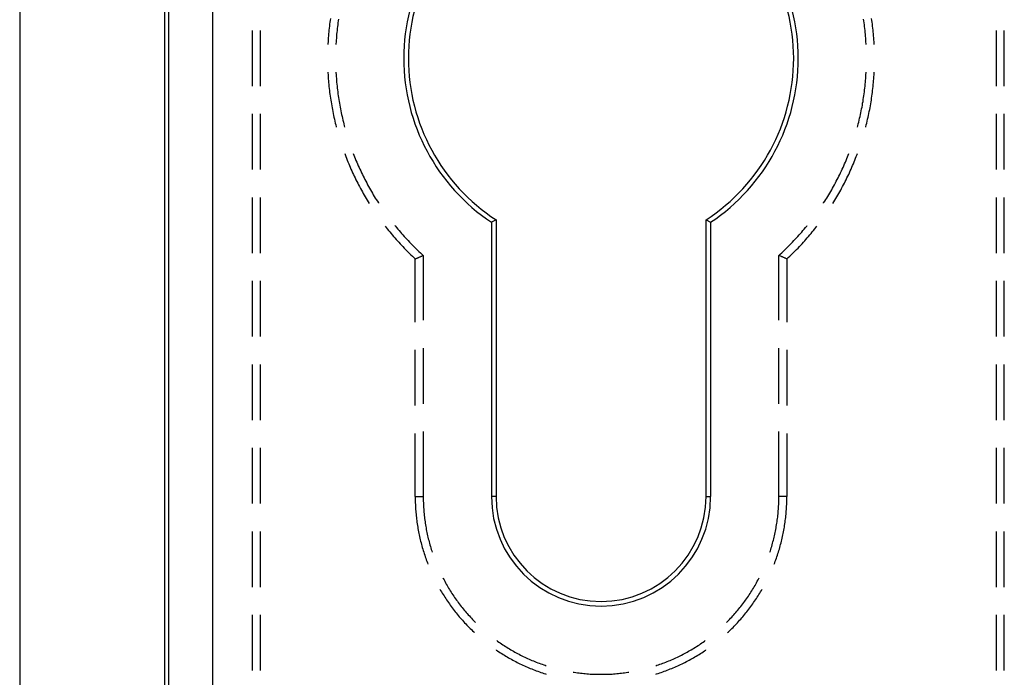
# Model space of a CAD drawing. Units: millimetres. Extents: x 0 to 841, y 0 to 594.
# Drawn here: x 502 to 524, y 419 to 434 of the extents above; entities that cross this region are included whole.
import ezdxf

# ---------------------------------------------------------------- set-up
doc = ezdxf.new("R2010")
doc.units = ezdxf.units.MM
doc.layers.add('LAYER_1', color=179, linetype='Continuous')
doc.layers.add('SLD-0', color=179, linetype='Continuous')

msp = doc.modelspace()

# ---------------------------------------------------------------- linework, layer by layer
at = {"layer": 'LAYER_1'}
msp.add_line((501.799, 471.867), (501.799, 394.637), dxfattribs=at)
at = {"layer": 'SLD-0'}
for p, q in [((505.111, 379.602), (505.111, 486.902)), ((505.199, 379.602), (505.199, 486.902)), ((506.199, 486.902), (506.199, 379.602)), ((508.865, 433.985), (508.86, 433.94)), ((508.87, 434.029), (508.865, 433.985)), ((508.876, 434.073), (508.87, 434.029)), ((508.882, 434.117), (508.876, 434.073)), ((508.888, 434.161), (508.882, 434.117)), ((509.054, 434.018), (509.048, 433.974)), ((509.059, 434.061), (509.054, 434.018)), ((509.065, 434.105), (509.059, 434.061)), ((509.072, 434.148), (509.065, 434.105)), ((521.057, 434.105), (521.051, 434.148)), ((521.064, 434.061), (521.057, 434.105)), ((521.069, 434.018), (521.064, 434.061)), ((521.075, 433.974), (521.069, 434.018)), ((521.241, 434.117), (521.235, 434.161)), ((521.247, 434.073), (521.241, 434.117)), ((521.253, 434.029), (521.247, 434.073)), ((521.258, 433.985), (521.253, 434.029)), ((521.263, 433.94), (521.258, 433.985)), ((507.111, 432.617), (507.111, 433.887)), ((507.295, 432.617), (507.295, 433.887)), ((508.843, 433.763), (508.839, 433.719)), ((508.846, 433.808), (508.843, 433.763)), ((508.851, 433.852), (508.846, 433.808)), ((508.855, 433.896), (508.851, 433.852)), ((508.86, 433.94), (508.855, 433.896)), ((509.026, 433.756), (509.023, 433.712)), ((509.03, 433.8), (509.026, 433.756)), ((509.034, 433.843), (509.03, 433.8)), ((509.039, 433.887), (509.034, 433.843)), ((509.043, 433.931), (509.039, 433.887)), ((509.048, 433.974), (509.043, 433.931)), ((521.08, 433.931), (521.075, 433.974)), ((521.084, 433.887), (521.08, 433.931)), ((521.089, 433.843), (521.084, 433.887)), ((521.093, 433.8), (521.089, 433.843)), ((521.097, 433.756), (521.093, 433.8)), ((521.1, 433.712), (521.097, 433.756)), ((521.268, 433.896), (521.263, 433.94)), ((521.272, 433.852), (521.268, 433.896)), ((521.276, 433.808), (521.272, 433.852)), ((521.28, 433.763), (521.276, 433.808)), ((521.284, 433.719), (521.28, 433.763)), ((524.078, 433.887), (524.078, 432.617)), ((524.261, 432.617), (524.261, 433.887)), ((508.831, 433.586), (508.83, 433.569)), ((508.833, 433.63), (508.831, 433.586)), ((508.836, 433.674), (508.833, 433.63)), ((508.839, 433.719), (508.836, 433.674)), ((509.014, 433.581), (509.013, 433.569)), ((509.017, 433.625), (509.014, 433.581)), ((509.019, 433.669), (509.017, 433.625)), ((509.023, 433.712), (509.019, 433.669)), ((521.103, 433.669), (521.1, 433.712)), ((521.106, 433.625), (521.103, 433.669)), ((521.109, 433.581), (521.106, 433.625)), ((521.109, 433.569), (521.109, 433.581)), ((521.287, 433.674), (521.284, 433.719)), ((521.29, 433.63), (521.287, 433.674)), ((521.292, 433.586), (521.29, 433.63)), ((521.293, 433.569), (521.292, 433.586)), ((508.83, 432.935), (508.831, 432.918)), ((508.831, 432.918), (508.833, 432.874)), ((508.833, 432.874), (508.836, 432.83)), ((509.013, 432.935), (509.014, 432.923)), ((509.014, 432.923), (509.017, 432.879)), ((509.017, 432.879), (509.019, 432.835)), ((521.103, 432.835), (521.106, 432.879)), ((521.106, 432.879), (521.109, 432.923)), ((521.109, 432.923), (521.109, 432.935)), ((521.287, 432.83), (521.29, 432.874)), ((521.29, 432.874), (521.292, 432.918)), ((521.292, 432.918), (521.293, 432.935)), ((508.836, 432.83), (508.839, 432.785)), ((508.839, 432.785), (508.843, 432.741)), ((508.843, 432.741), (508.846, 432.696)), ((508.846, 432.696), (508.851, 432.652)), ((508.851, 432.652), (508.855, 432.608)), ((509.019, 432.835), (509.023, 432.792)), ((509.023, 432.792), (509.026, 432.748)), ((509.026, 432.748), (509.03, 432.704)), ((509.03, 432.704), (509.034, 432.661)), ((509.034, 432.661), (509.039, 432.617)), ((521.084, 432.617), (521.089, 432.661)), ((521.089, 432.661), (521.093, 432.704)), ((521.093, 432.704), (521.097, 432.748)), ((521.097, 432.748), (521.1, 432.792)), ((521.1, 432.792), (521.103, 432.835)), ((521.268, 432.608), (521.272, 432.652)), ((521.272, 432.652), (521.276, 432.696)), ((521.276, 432.696), (521.28, 432.741)), ((521.28, 432.741), (521.284, 432.785)), ((521.284, 432.785), (521.287, 432.83)), ((508.855, 432.608), (508.86, 432.564)), ((508.86, 432.564), (508.865, 432.519)), ((508.865, 432.519), (508.87, 432.475)), ((508.87, 432.475), (508.876, 432.431)), ((508.876, 432.431), (508.882, 432.387)), ((509.039, 432.617), (509.043, 432.573)), ((509.043, 432.573), (509.048, 432.53)), ((509.048, 432.53), (509.054, 432.486)), ((509.054, 432.486), (509.059, 432.443)), ((509.059, 432.443), (509.065, 432.399)), ((521.057, 432.399), (521.064, 432.443)), ((521.064, 432.443), (521.069, 432.486)), ((521.069, 432.486), (521.075, 432.53)), ((521.075, 432.53), (521.08, 432.573)), ((521.08, 432.573), (521.084, 432.617)), ((521.241, 432.387), (521.247, 432.431)), ((521.247, 432.431), (521.253, 432.475)), ((521.253, 432.475), (521.258, 432.519)), ((521.258, 432.519), (521.263, 432.564)), ((521.263, 432.564), (521.268, 432.608)), ((508.882, 432.387), (508.888, 432.343)), ((508.888, 432.343), (508.895, 432.299)), ((508.895, 432.299), (508.902, 432.255)), ((508.902, 432.255), (508.909, 432.211)), ((508.909, 432.211), (508.917, 432.167)), ((509.065, 432.399), (509.072, 432.356)), ((509.072, 432.356), (509.078, 432.312)), ((509.078, 432.312), (509.085, 432.269)), ((509.085, 432.269), (509.093, 432.226)), ((509.093, 432.226), (509.1, 432.182)), ((509.1, 432.182), (509.108, 432.139)), ((521.015, 432.139), (521.023, 432.182)), ((521.023, 432.182), (521.03, 432.226)), ((521.03, 432.226), (521.038, 432.269)), ((521.038, 432.269), (521.044, 432.312)), ((521.044, 432.312), (521.051, 432.356)), ((521.051, 432.356), (521.057, 432.399)), ((521.206, 432.167), (521.214, 432.211)), ((521.214, 432.211), (521.221, 432.255)), ((521.221, 432.255), (521.228, 432.299)), ((521.228, 432.299), (521.235, 432.343)), ((521.235, 432.343), (521.241, 432.387)), ((507.111, 430.712), (507.111, 431.982)), ((507.295, 430.712), (507.295, 431.982)), ((508.917, 432.167), (508.925, 432.123)), ((508.925, 432.123), (508.933, 432.08)), ((508.933, 432.08), (508.941, 432.036)), ((508.941, 432.036), (508.95, 431.992)), ((508.95, 431.992), (508.959, 431.949)), ((509.108, 432.139), (509.116, 432.096)), ((509.116, 432.096), (509.125, 432.053)), ((509.125, 432.053), (509.134, 432.01)), ((509.134, 432.01), (509.143, 431.967)), ((509.143, 431.967), (509.152, 431.924)), ((520.971, 431.924), (520.98, 431.967)), ((520.98, 431.967), (520.989, 432.01)), ((520.989, 432.01), (520.998, 432.053)), ((520.998, 432.053), (521.007, 432.096)), ((521.007, 432.096), (521.015, 432.139)), ((521.164, 431.949), (521.173, 431.992)), ((521.173, 431.992), (521.182, 432.036)), ((521.182, 432.036), (521.19, 432.08)), ((521.19, 432.08), (521.198, 432.123)), ((521.198, 432.123), (521.206, 432.167)), ((524.078, 431.982), (524.078, 430.712)), ((524.261, 430.712), (524.261, 431.982)), ((508.959, 431.949), (508.969, 431.905)), ((508.969, 431.905), (508.978, 431.862)), ((508.978, 431.862), (508.989, 431.819)), ((508.989, 431.819), (508.999, 431.775)), ((508.999, 431.775), (509.01, 431.732)), ((509.152, 431.924), (509.162, 431.882)), ((509.162, 431.882), (509.172, 431.839)), ((509.172, 431.839), (509.183, 431.796)), ((509.183, 431.796), (509.193, 431.754)), ((509.193, 431.754), (509.204, 431.711)), ((520.919, 431.711), (520.93, 431.754)), ((520.93, 431.754), (520.94, 431.796)), ((520.94, 431.796), (520.951, 431.839)), ((520.951, 431.839), (520.961, 431.882)), ((520.961, 431.882), (520.971, 431.924)), ((521.113, 431.732), (521.124, 431.775)), ((521.124, 431.775), (521.134, 431.819)), ((521.134, 431.819), (521.144, 431.862)), ((521.144, 431.862), (521.154, 431.905)), ((521.154, 431.905), (521.164, 431.949)), ((509.01, 431.732), (509.021, 431.689)), ((509.021, 431.689), (509.023, 431.682)), ((509.204, 431.711), (509.212, 431.683)), ((520.911, 431.683), (520.919, 431.711)), ((521.1, 431.682), (521.102, 431.689)), ((521.102, 431.689), (521.113, 431.732)), ((509.213, 431.076), (509.222, 431.053)), ((509.408, 431.079), (509.422, 431.044)), ((520.701, 431.044), (520.715, 431.079)), ((520.901, 431.053), (520.91, 431.076)), ((509.222, 431.053), (509.238, 431.011)), ((509.238, 431.011), (509.254, 430.97)), ((509.254, 430.97), (509.27, 430.928)), ((509.27, 430.928), (509.287, 430.887)), ((509.287, 430.887), (509.304, 430.846)), ((509.304, 430.846), (509.321, 430.805)), ((509.422, 431.044), (509.438, 431.003)), ((509.438, 431.003), (509.455, 430.963)), ((509.455, 430.963), (509.471, 430.922)), ((509.471, 430.922), (509.488, 430.882)), ((509.488, 430.882), (509.506, 430.841)), ((509.506, 430.841), (509.523, 430.801)), ((520.6, 430.801), (520.617, 430.841)), ((520.617, 430.841), (520.635, 430.882)), ((520.635, 430.882), (520.652, 430.922)), ((520.652, 430.922), (520.668, 430.963)), ((520.668, 430.963), (520.685, 431.003)), ((520.685, 431.003), (520.701, 431.044)), ((520.801, 430.805), (520.819, 430.846)), ((520.819, 430.846), (520.836, 430.887)), ((520.836, 430.887), (520.853, 430.928)), ((520.853, 430.928), (520.869, 430.97)), ((520.869, 430.97), (520.885, 431.011)), ((520.885, 431.011), (520.901, 431.053)), ((509.321, 430.805), (509.339, 430.764)), ((509.339, 430.764), (509.357, 430.724)), ((509.357, 430.724), (509.375, 430.683)), ((509.375, 430.683), (509.394, 430.642)), ((509.394, 430.642), (509.412, 430.602)), ((509.523, 430.801), (509.541, 430.761)), ((509.541, 430.761), (509.559, 430.721)), ((509.559, 430.721), (509.578, 430.681)), ((509.578, 430.681), (509.597, 430.642)), ((509.597, 430.642), (509.616, 430.602)), ((520.507, 430.602), (520.526, 430.642)), ((520.526, 430.642), (520.545, 430.681)), ((520.545, 430.681), (520.564, 430.721)), ((520.564, 430.721), (520.582, 430.761)), ((520.582, 430.761), (520.6, 430.801)), ((520.711, 430.602), (520.729, 430.642)), ((520.729, 430.642), (520.748, 430.683)), ((520.748, 430.683), (520.766, 430.724)), ((520.766, 430.724), (520.784, 430.764)), ((520.784, 430.764), (520.801, 430.805)), ((509.412, 430.602), (509.431, 430.562)), ((509.431, 430.562), (509.451, 430.522)), ((509.451, 430.522), (509.47, 430.482)), ((509.47, 430.482), (509.49, 430.442)), ((509.49, 430.442), (509.51, 430.402)), ((509.51, 430.402), (509.531, 430.363)), ((509.616, 430.602), (509.635, 430.563)), ((509.635, 430.563), (509.655, 430.523)), ((509.655, 430.523), (509.675, 430.484)), ((509.675, 430.484), (509.695, 430.445)), ((509.695, 430.445), (509.715, 430.407)), ((509.715, 430.407), (509.736, 430.368)), ((520.387, 430.368), (520.408, 430.407)), ((520.408, 430.407), (520.428, 430.445)), ((520.428, 430.445), (520.448, 430.484)), ((520.448, 430.484), (520.468, 430.523)), ((520.468, 430.523), (520.488, 430.563)), ((520.488, 430.563), (520.507, 430.602)), ((520.592, 430.363), (520.613, 430.402)), ((520.613, 430.402), (520.633, 430.442)), ((520.633, 430.442), (520.653, 430.482)), ((520.653, 430.482), (520.672, 430.522)), ((520.672, 430.522), (520.692, 430.562)), ((520.692, 430.562), (520.711, 430.602)), ((509.531, 430.363), (509.552, 430.323)), ((509.552, 430.323), (509.573, 430.284)), ((509.573, 430.284), (509.594, 430.245)), ((509.594, 430.245), (509.616, 430.206)), ((509.616, 430.206), (509.637, 430.167)), ((509.637, 430.167), (509.66, 430.129)), ((509.736, 430.368), (509.757, 430.329)), ((509.757, 430.329), (509.778, 430.291)), ((509.778, 430.291), (509.8, 430.253)), ((509.8, 430.253), (509.822, 430.215)), ((509.822, 430.215), (509.844, 430.177)), ((509.844, 430.177), (509.866, 430.139)), ((520.257, 430.139), (520.279, 430.177)), ((520.279, 430.177), (520.301, 430.215)), ((520.301, 430.215), (520.323, 430.253)), ((520.323, 430.253), (520.345, 430.291)), ((520.345, 430.291), (520.366, 430.329)), ((520.366, 430.329), (520.387, 430.368)), ((520.463, 430.129), (520.486, 430.167)), ((520.486, 430.167), (520.507, 430.206)), ((520.507, 430.206), (520.529, 430.245)), ((520.529, 430.245), (520.55, 430.284)), ((520.55, 430.284), (520.571, 430.323)), ((520.571, 430.323), (520.592, 430.363)), ((507.111, 428.807), (507.111, 430.077)), ((507.295, 428.807), (507.295, 430.077)), ((509.66, 430.129), (509.682, 430.09)), ((509.682, 430.09), (509.705, 430.052)), ((509.705, 430.052), (509.728, 430.014)), ((509.728, 430.014), (509.751, 429.976)), ((509.751, 429.976), (509.774, 429.939)), ((509.866, 430.139), (509.889, 430.102)), ((509.889, 430.102), (509.912, 430.064)), ((509.912, 430.064), (509.935, 430.027)), ((509.935, 430.027), (509.959, 429.99)), ((509.959, 429.99), (509.982, 429.953)), ((509.982, 429.953), (509.985, 429.95)), ((520.138, 429.95), (520.14, 429.953)), ((520.14, 429.953), (520.164, 429.99)), ((520.164, 429.99), (520.188, 430.027)), ((520.188, 430.027), (520.211, 430.064)), ((520.211, 430.064), (520.234, 430.102)), ((520.234, 430.102), (520.257, 430.139)), ((520.349, 429.939), (520.372, 429.976)), ((520.372, 429.976), (520.395, 430.014)), ((520.395, 430.014), (520.418, 430.052)), ((520.418, 430.052), (520.441, 430.09)), ((520.441, 430.09), (520.463, 430.129)), ((524.078, 430.077), (524.078, 428.807)), ((524.261, 428.807), (524.261, 430.077)), ((512.666, 429.567), (512.561, 429.51)), ((512.561, 429.51), (512.561, 423.252)), ((512.666, 429.567), (512.666, 423.252)), ((517.457, 423.252), (517.457, 429.567)), ((517.457, 429.567), (517.561, 429.51)), ((517.561, 429.51), (517.561, 423.252)), ((510.138, 429.419), (510.158, 429.393)), ((510.158, 429.393), (510.186, 429.358)), ((510.186, 429.358), (510.214, 429.323)), ((510.214, 429.323), (510.242, 429.289)), ((510.242, 429.289), (510.27, 429.254)), ((510.358, 429.437), (510.37, 429.422)), ((510.37, 429.422), (510.398, 429.388)), ((510.398, 429.388), (510.426, 429.354)), ((510.426, 429.354), (510.455, 429.32)), ((510.455, 429.32), (510.483, 429.287)), ((510.483, 429.287), (510.512, 429.254)), ((519.611, 429.254), (519.64, 429.287)), ((519.64, 429.287), (519.668, 429.32)), ((519.668, 429.32), (519.697, 429.354)), ((519.697, 429.354), (519.725, 429.388)), ((519.725, 429.388), (519.753, 429.422)), ((519.753, 429.422), (519.765, 429.437)), ((519.852, 429.254), (519.881, 429.289)), ((519.881, 429.289), (519.909, 429.323)), ((519.909, 429.323), (519.937, 429.358)), ((519.937, 429.358), (519.965, 429.393)), ((519.965, 429.393), (519.985, 429.419)), ((510.27, 429.254), (510.299, 429.22)), ((510.299, 429.22), (510.328, 429.186)), ((510.328, 429.186), (510.357, 429.153)), ((510.357, 429.153), (510.386, 429.119)), ((510.386, 429.119), (510.416, 429.086)), ((510.416, 429.086), (510.446, 429.053)), ((510.446, 429.053), (510.476, 429.02)), ((510.512, 429.254), (510.541, 429.221)), ((510.541, 429.221), (510.571, 429.189)), ((510.571, 429.189), (510.6, 429.156)), ((510.6, 429.156), (510.63, 429.124)), ((510.63, 429.124), (510.66, 429.092)), ((510.66, 429.092), (510.69, 429.06)), ((510.69, 429.06), (510.721, 429.029)), ((519.402, 429.029), (519.433, 429.06)), ((519.433, 429.06), (519.463, 429.092)), ((519.463, 429.092), (519.493, 429.124)), ((519.493, 429.124), (519.523, 429.156)), ((519.523, 429.156), (519.552, 429.189)), ((519.552, 429.189), (519.582, 429.221)), ((519.582, 429.221), (519.611, 429.254)), ((519.647, 429.02), (519.677, 429.053)), ((519.677, 429.053), (519.707, 429.086)), ((519.707, 429.086), (519.737, 429.119)), ((519.737, 429.119), (519.766, 429.153)), ((519.766, 429.153), (519.795, 429.186)), ((519.795, 429.186), (519.824, 429.22)), ((519.824, 429.22), (519.852, 429.254)), ((510.476, 429.02), (510.506, 428.988)), ((510.506, 428.988), (510.537, 428.955)), ((510.537, 428.955), (510.568, 428.923)), ((510.568, 428.923), (510.599, 428.891)), ((510.599, 428.891), (510.63, 428.859)), ((510.63, 428.859), (510.661, 428.828)), ((510.661, 428.828), (510.693, 428.797)), ((510.721, 429.029), (510.751, 428.997)), ((510.751, 428.997), (510.782, 428.966)), ((510.782, 428.966), (510.813, 428.935)), ((510.813, 428.935), (510.845, 428.905)), ((510.845, 428.905), (510.876, 428.874)), ((510.876, 428.874), (510.908, 428.844)), ((510.908, 428.844), (510.94, 428.814)), ((510.94, 428.814), (510.973, 428.784)), ((519.15, 428.784), (519.183, 428.814)), ((519.183, 428.814), (519.215, 428.844)), ((519.215, 428.844), (519.246, 428.874)), ((519.246, 428.874), (519.278, 428.905)), ((519.278, 428.905), (519.309, 428.935)), ((519.309, 428.935), (519.341, 428.966)), ((519.341, 428.966), (519.372, 428.997)), ((519.372, 428.997), (519.402, 429.029)), ((519.43, 428.797), (519.462, 428.828)), ((519.462, 428.828), (519.493, 428.859)), ((519.493, 428.859), (519.524, 428.891)), ((519.524, 428.891), (519.555, 428.923)), ((519.555, 428.923), (519.586, 428.955)), ((519.586, 428.955), (519.617, 428.988)), ((519.617, 428.988), (519.647, 429.02)), ((510.693, 428.797), (510.725, 428.766)), ((510.725, 428.766), (510.757, 428.735)), ((510.757, 428.735), (510.789, 428.704)), ((510.789, 428.704), (510.822, 428.674)), ((510.822, 428.674), (510.833, 428.679)), ((510.822, 427.233), (510.822, 428.674)), ((510.833, 428.679), (510.845, 428.684)), ((510.845, 428.684), (510.856, 428.689)), ((510.856, 428.689), (510.868, 428.694)), ((510.868, 428.694), (510.879, 428.699)), ((510.879, 428.699), (510.89, 428.704)), ((510.89, 428.704), (510.902, 428.709)), ((510.902, 428.709), (510.913, 428.714)), ((510.913, 428.714), (510.925, 428.719)), ((510.925, 428.719), (510.936, 428.724)), ((510.936, 428.724), (510.948, 428.729)), ((510.948, 428.729), (510.959, 428.734)), ((510.959, 428.734), (510.971, 428.739)), ((510.971, 428.739), (510.982, 428.745)), ((510.973, 428.784), (511.005, 428.755)), ((510.982, 428.745), (510.994, 428.75)), ((510.994, 428.75), (511.005, 428.755)), ((511.005, 428.755), (511.005, 427.273)), ((519.118, 428.755), (519.15, 428.784)), ((519.129, 428.75), (519.118, 428.755)), ((519.118, 427.273), (519.118, 428.755)), ((519.141, 428.745), (519.129, 428.75)), ((519.152, 428.739), (519.141, 428.745)), ((519.164, 428.734), (519.152, 428.739)), ((519.175, 428.729), (519.164, 428.734)), ((519.187, 428.724), (519.175, 428.729)), ((519.198, 428.719), (519.187, 428.724)), ((519.21, 428.714), (519.198, 428.719)), ((519.221, 428.709), (519.21, 428.714)), ((519.232, 428.704), (519.221, 428.709)), ((519.244, 428.699), (519.232, 428.704)), ((519.255, 428.694), (519.244, 428.699)), ((519.267, 428.689), (519.255, 428.694)), ((519.278, 428.684), (519.267, 428.689)), ((519.29, 428.679), (519.278, 428.684)), ((519.301, 428.674), (519.29, 428.679)), ((519.301, 428.674), (519.334, 428.704)), ((519.301, 428.674), (519.301, 427.233)), ((519.334, 428.704), (519.366, 428.735)), ((519.366, 428.735), (519.398, 428.766)), ((519.398, 428.766), (519.43, 428.797)), ((507.111, 426.902), (507.111, 428.172)), ((507.295, 426.902), (507.295, 428.172)), ((524.078, 428.172), (524.078, 426.902)), ((524.261, 426.902), (524.261, 428.172)), ((510.822, 425.328), (510.822, 426.598)), ((511.005, 426.638), (511.005, 425.368)), ((519.118, 425.368), (519.118, 426.638)), ((519.301, 426.598), (519.301, 425.328)), ((507.111, 424.997), (507.111, 426.267)), ((507.295, 424.997), (507.295, 426.267)), ((524.078, 426.267), (524.078, 424.997)), ((524.261, 424.997), (524.261, 426.267)), ((510.822, 423.252), (510.822, 424.693)), ((511.005, 424.733), (511.005, 423.252)), ((519.118, 423.252), (519.118, 424.733)), ((519.301, 424.693), (519.301, 423.252)), ((507.111, 423.092), (507.111, 424.362)), ((507.295, 423.092), (507.295, 424.362)), ((524.078, 424.362), (524.078, 423.092)), ((524.261, 423.092), (524.261, 424.362)), ((510.822, 423.252), (510.822, 423.215)), ((510.822, 423.252), (511.005, 423.252)), ((510.822, 423.215), (510.822, 423.178)), ((511.005, 423.252), (511.005, 423.216)), ((511.005, 423.216), (511.006, 423.18)), ((512.666, 423.252), (512.561, 423.252)), ((517.457, 423.252), (517.561, 423.252)), ((519.117, 423.18), (519.118, 423.216)), ((519.301, 423.252), (519.118, 423.252)), ((519.118, 423.216), (519.118, 423.252)), ((519.301, 423.215), (519.301, 423.252)), ((519.301, 423.178), (519.301, 423.215)), ((510.822, 423.178), (510.823, 423.142)), ((510.823, 423.142), (510.824, 423.105)), ((510.824, 423.105), (510.826, 423.068)), ((510.826, 423.068), (510.827, 423.031)), ((510.827, 423.031), (510.83, 422.995)), ((510.83, 422.995), (510.832, 422.958)), ((511.006, 423.18), (511.007, 423.144)), ((511.007, 423.144), (511.008, 423.108)), ((511.008, 423.108), (511.009, 423.072)), ((511.009, 423.072), (511.011, 423.036)), ((511.011, 423.036), (511.013, 423)), ((511.013, 423), (511.015, 422.964)), ((519.108, 422.964), (519.11, 423)), ((519.11, 423), (519.112, 423.036)), ((519.112, 423.036), (519.114, 423.072)), ((519.114, 423.072), (519.115, 423.108)), ((519.115, 423.108), (519.116, 423.144)), ((519.116, 423.144), (519.117, 423.18)), ((519.291, 422.958), (519.293, 422.995)), ((519.293, 422.995), (519.296, 423.031)), ((519.296, 423.031), (519.297, 423.068)), ((519.297, 423.068), (519.299, 423.105)), ((519.299, 423.105), (519.3, 423.142)), ((519.3, 423.142), (519.301, 423.178)), ((510.832, 422.958), (510.835, 422.921)), ((510.835, 422.921), (510.838, 422.885)), ((510.838, 422.885), (510.841, 422.848)), ((510.841, 422.848), (510.845, 422.811)), ((510.845, 422.811), (510.849, 422.775)), ((510.849, 422.775), (510.853, 422.738)), ((511.015, 422.964), (511.018, 422.928)), ((511.018, 422.928), (511.021, 422.892)), ((511.021, 422.892), (511.024, 422.857)), ((511.024, 422.857), (511.028, 422.821)), ((511.028, 422.821), (511.032, 422.785)), ((511.032, 422.785), (511.036, 422.749)), ((511.036, 422.749), (511.041, 422.714)), ((519.082, 422.714), (519.087, 422.749)), ((519.087, 422.749), (519.091, 422.785)), ((519.091, 422.785), (519.095, 422.821)), ((519.095, 422.821), (519.099, 422.857)), ((519.099, 422.857), (519.102, 422.892)), ((519.102, 422.892), (519.105, 422.928)), ((519.105, 422.928), (519.108, 422.964)), ((519.27, 422.738), (519.274, 422.775)), ((519.274, 422.775), (519.278, 422.811)), ((519.278, 422.811), (519.282, 422.848)), ((519.282, 422.848), (519.285, 422.885)), ((519.285, 422.885), (519.288, 422.921)), ((519.288, 422.921), (519.291, 422.958)), ((510.853, 422.738), (510.858, 422.702)), ((510.858, 422.702), (510.862, 422.665)), ((510.862, 422.665), (510.868, 422.629)), ((510.868, 422.629), (510.873, 422.592)), ((510.873, 422.592), (510.879, 422.556)), ((510.879, 422.556), (510.885, 422.52)), ((511.041, 422.714), (511.046, 422.678)), ((511.046, 422.678), (511.051, 422.642)), ((511.051, 422.642), (511.057, 422.607)), ((511.057, 422.607), (511.063, 422.571)), ((511.063, 422.571), (511.069, 422.536)), ((511.069, 422.536), (511.075, 422.5)), ((519.048, 422.5), (519.054, 422.536)), ((519.054, 422.536), (519.06, 422.571)), ((519.06, 422.571), (519.066, 422.607)), ((519.066, 422.607), (519.072, 422.642)), ((519.072, 422.642), (519.077, 422.678)), ((519.077, 422.678), (519.082, 422.714)), ((519.238, 422.52), (519.244, 422.556)), ((519.244, 422.556), (519.25, 422.592)), ((519.25, 422.592), (519.255, 422.629)), ((519.255, 422.629), (519.26, 422.665)), ((519.26, 422.665), (519.265, 422.702)), ((519.265, 422.702), (519.27, 422.738)), ((507.111, 421.187), (507.111, 422.457)), ((507.295, 421.187), (507.295, 422.457)), ((510.885, 422.52), (510.892, 422.484)), ((510.892, 422.484), (510.899, 422.447)), ((510.899, 422.447), (510.906, 422.411)), ((510.906, 422.411), (510.913, 422.375)), ((510.913, 422.375), (510.921, 422.339)), ((510.921, 422.339), (510.929, 422.303)), ((510.929, 422.303), (510.938, 422.268)), ((511.075, 422.5), (511.082, 422.465)), ((511.082, 422.465), (511.089, 422.43)), ((511.089, 422.43), (511.097, 422.395)), ((511.097, 422.395), (511.105, 422.359)), ((511.105, 422.359), (511.113, 422.324)), ((511.113, 422.324), (511.121, 422.289)), ((519.002, 422.289), (519.01, 422.324)), ((519.01, 422.324), (519.018, 422.359)), ((519.018, 422.359), (519.026, 422.395)), ((519.026, 422.395), (519.034, 422.43)), ((519.034, 422.43), (519.041, 422.465)), ((519.041, 422.465), (519.048, 422.5)), ((519.185, 422.268), (519.194, 422.303)), ((519.194, 422.303), (519.202, 422.339)), ((519.202, 422.339), (519.21, 422.375)), ((519.21, 422.375), (519.217, 422.411)), ((519.217, 422.411), (519.224, 422.447)), ((519.224, 422.447), (519.231, 422.484)), ((519.231, 422.484), (519.238, 422.52)), ((524.078, 422.457), (524.078, 421.187)), ((524.261, 421.187), (524.261, 422.457)), ((510.938, 422.268), (510.946, 422.232)), ((510.946, 422.232), (510.955, 422.196)), ((510.955, 422.196), (510.965, 422.161)), ((510.965, 422.161), (510.974, 422.125)), ((510.974, 422.125), (510.984, 422.09)), ((510.984, 422.09), (510.994, 422.054)), ((511.121, 422.289), (511.13, 422.254)), ((511.13, 422.254), (511.139, 422.22)), ((511.139, 422.22), (511.148, 422.185)), ((511.148, 422.185), (511.158, 422.15)), ((511.158, 422.15), (511.168, 422.115)), ((511.168, 422.115), (511.178, 422.081)), ((511.178, 422.081), (511.188, 422.047)), ((518.935, 422.047), (518.945, 422.081)), ((518.945, 422.081), (518.955, 422.115)), ((518.955, 422.115), (518.965, 422.15)), ((518.965, 422.15), (518.975, 422.185)), ((518.975, 422.185), (518.984, 422.22)), ((518.984, 422.22), (518.993, 422.254)), ((518.993, 422.254), (519.002, 422.289)), ((519.129, 422.054), (519.139, 422.09)), ((519.139, 422.09), (519.149, 422.125)), ((519.149, 422.125), (519.158, 422.161)), ((519.158, 422.161), (519.168, 422.196)), ((519.168, 422.196), (519.177, 422.232)), ((519.177, 422.232), (519.185, 422.268)), ((510.994, 422.054), (511.005, 422.019)), ((511.005, 422.019), (511.016, 421.984)), ((511.016, 421.984), (511.027, 421.949)), ((511.027, 421.949), (511.038, 421.914)), ((511.038, 421.914), (511.05, 421.879)), ((511.05, 421.879), (511.062, 421.844)), ((511.188, 422.047), (511.199, 422.012)), ((511.199, 422.012), (511.209, 421.982)), ((518.914, 421.982), (518.924, 422.012)), ((518.924, 422.012), (518.935, 422.047)), ((519.061, 421.844), (519.073, 421.879)), ((519.073, 421.879), (519.085, 421.914)), ((519.085, 421.914), (519.096, 421.949)), ((519.096, 421.949), (519.107, 421.984)), ((519.107, 421.984), (519.118, 422.019)), ((519.118, 422.019), (519.129, 422.054)), ((511.062, 421.844), (511.075, 421.81)), ((511.075, 421.81), (511.087, 421.775)), ((511.087, 421.775), (511.1, 421.741)), ((511.1, 421.741), (511.113, 421.708)), ((519.01, 421.708), (519.023, 421.741)), ((519.023, 421.741), (519.036, 421.775)), ((519.036, 421.775), (519.048, 421.81)), ((519.048, 421.81), (519.061, 421.844)), ((511.454, 421.397), (511.462, 421.382)), ((511.462, 421.382), (511.479, 421.35)), ((511.479, 421.35), (511.496, 421.318)), ((511.496, 421.318), (511.513, 421.286)), ((511.513, 421.286), (511.531, 421.255)), ((511.531, 421.255), (511.549, 421.224)), ((511.549, 421.224), (511.567, 421.193)), ((511.567, 421.193), (511.585, 421.162)), ((518.538, 421.162), (518.556, 421.193)), ((518.556, 421.193), (518.574, 421.224)), ((518.574, 421.224), (518.592, 421.255)), ((518.592, 421.255), (518.61, 421.286)), ((518.61, 421.286), (518.627, 421.318)), ((518.627, 421.318), (518.644, 421.35)), ((518.644, 421.35), (518.661, 421.382)), ((518.661, 421.382), (518.669, 421.397)), ((511.387, 421.137), (511.402, 421.111)), ((511.402, 421.111), (511.421, 421.079)), ((511.421, 421.079), (511.44, 421.048)), ((511.44, 421.048), (511.459, 421.016)), ((511.459, 421.016), (511.479, 420.985)), ((511.479, 420.985), (511.498, 420.954)), ((511.498, 420.954), (511.518, 420.923)), ((511.585, 421.162), (511.604, 421.131)), ((511.604, 421.131), (511.623, 421.1)), ((511.623, 421.1), (511.642, 421.07)), ((511.642, 421.07), (511.661, 421.04)), ((511.661, 421.04), (511.681, 421.01)), ((511.681, 421.01), (511.701, 420.98)), ((511.701, 420.98), (511.722, 420.95)), ((518.401, 420.95), (518.422, 420.98)), ((518.422, 420.98), (518.442, 421.01)), ((518.442, 421.01), (518.461, 421.04)), ((518.461, 421.04), (518.481, 421.07)), ((518.481, 421.07), (518.5, 421.1)), ((518.5, 421.1), (518.519, 421.131)), ((518.519, 421.131), (518.538, 421.162)), ((518.605, 420.923), (518.625, 420.954)), ((518.625, 420.954), (518.644, 420.985)), ((518.644, 420.985), (518.664, 421.016)), ((518.664, 421.016), (518.683, 421.048)), ((518.683, 421.048), (518.702, 421.079)), ((518.702, 421.079), (518.721, 421.111)), ((518.721, 421.111), (518.736, 421.137)), ((511.518, 420.923), (511.539, 420.893)), ((511.539, 420.893), (511.559, 420.862)), ((511.559, 420.862), (511.58, 420.832)), ((511.58, 420.832), (511.601, 420.802)), ((511.601, 420.802), (511.623, 420.772)), ((511.623, 420.772), (511.644, 420.742)), ((511.644, 420.742), (511.666, 420.713)), ((511.722, 420.95), (511.742, 420.92)), ((511.742, 420.92), (511.763, 420.891)), ((511.763, 420.891), (511.784, 420.862)), ((511.784, 420.862), (511.805, 420.833)), ((511.805, 420.833), (511.827, 420.804)), ((511.827, 420.804), (511.849, 420.776)), ((511.849, 420.776), (511.871, 420.747)), ((511.871, 420.747), (511.893, 420.719)), ((518.23, 420.719), (518.252, 420.747)), ((518.252, 420.747), (518.274, 420.776)), ((518.274, 420.776), (518.296, 420.804)), ((518.296, 420.804), (518.318, 420.833)), ((518.318, 420.833), (518.339, 420.862)), ((518.339, 420.862), (518.36, 420.891)), ((518.36, 420.891), (518.381, 420.92)), ((518.381, 420.92), (518.401, 420.95)), ((518.457, 420.713), (518.479, 420.742)), ((518.479, 420.742), (518.5, 420.772)), ((518.5, 420.772), (518.522, 420.802)), ((518.522, 420.802), (518.543, 420.832)), ((518.543, 420.832), (518.564, 420.862)), ((518.564, 420.862), (518.584, 420.893)), ((518.584, 420.893), (518.605, 420.923)), ((507.111, 419.282), (507.111, 420.552)), ((507.295, 419.282), (507.295, 420.552)), ((511.666, 420.713), (511.689, 420.683)), ((511.689, 420.683), (511.711, 420.654)), ((511.711, 420.654), (511.734, 420.625)), ((511.734, 420.625), (511.757, 420.596)), ((511.757, 420.596), (511.78, 420.568)), ((511.78, 420.568), (511.803, 420.539)), ((511.803, 420.539), (511.827, 420.511)), ((511.827, 420.511), (511.851, 420.483)), ((511.893, 420.719), (511.916, 420.691)), ((511.916, 420.691), (511.939, 420.663)), ((511.939, 420.663), (511.962, 420.635)), ((511.962, 420.635), (511.985, 420.608)), ((511.985, 420.608), (512.009, 420.581)), ((512.009, 420.581), (512.033, 420.554)), ((512.033, 420.554), (512.057, 420.527)), ((512.057, 420.527), (512.081, 420.501)), ((518.042, 420.501), (518.066, 420.527)), ((518.066, 420.527), (518.09, 420.554)), ((518.09, 420.554), (518.114, 420.581)), ((518.114, 420.581), (518.138, 420.608)), ((518.138, 420.608), (518.161, 420.635)), ((518.161, 420.635), (518.184, 420.663)), ((518.184, 420.663), (518.207, 420.691)), ((518.207, 420.691), (518.23, 420.719)), ((518.272, 420.483), (518.296, 420.511)), ((518.296, 420.511), (518.32, 420.539)), ((518.32, 420.539), (518.343, 420.568)), ((518.343, 420.568), (518.366, 420.596)), ((518.366, 420.596), (518.389, 420.625)), ((518.389, 420.625), (518.412, 420.654)), ((518.412, 420.654), (518.434, 420.683)), ((518.434, 420.683), (518.457, 420.713)), ((524.078, 420.552), (524.078, 419.282)), ((524.261, 419.282), (524.261, 420.552)), ((511.851, 420.483), (511.875, 420.455)), ((511.875, 420.455), (511.899, 420.428)), ((511.899, 420.428), (511.924, 420.4)), ((511.924, 420.4), (511.949, 420.373)), ((511.949, 420.373), (511.974, 420.346)), ((511.974, 420.346), (511.999, 420.32)), ((511.999, 420.32), (512.025, 420.293)), ((512.025, 420.293), (512.051, 420.267)), ((512.081, 420.501), (512.105, 420.474)), ((512.105, 420.474), (512.13, 420.448)), ((512.13, 420.448), (512.155, 420.422)), ((512.155, 420.422), (512.18, 420.396)), ((512.18, 420.396), (512.201, 420.376)), ((517.922, 420.376), (517.942, 420.396)), ((517.942, 420.396), (517.968, 420.422)), ((517.968, 420.422), (517.993, 420.448)), ((517.993, 420.448), (518.017, 420.474)), ((518.017, 420.474), (518.042, 420.501)), ((518.072, 420.267), (518.098, 420.293)), ((518.098, 420.293), (518.124, 420.32)), ((518.124, 420.32), (518.149, 420.346)), ((518.149, 420.346), (518.174, 420.373)), ((518.174, 420.373), (518.199, 420.4)), ((518.199, 420.4), (518.224, 420.428)), ((518.224, 420.428), (518.248, 420.455)), ((518.248, 420.455), (518.272, 420.483)), ((512.051, 420.267), (512.077, 420.241)), ((512.077, 420.241), (512.103, 420.215)), ((512.103, 420.215), (512.129, 420.19)), ((512.129, 420.19), (512.156, 420.164)), ((512.156, 420.164), (512.175, 420.147)), ((517.948, 420.147), (517.967, 420.164)), ((517.967, 420.164), (517.994, 420.19)), ((517.994, 420.19), (518.02, 420.215)), ((518.02, 420.215), (518.046, 420.241)), ((518.046, 420.241), (518.072, 420.267)), ((512.684, 419.965), (512.701, 419.953)), ((512.701, 419.953), (512.73, 419.933)), ((512.73, 419.933), (512.759, 419.912)), ((512.759, 419.912), (512.789, 419.892)), ((512.789, 419.892), (512.819, 419.872)), ((512.819, 419.872), (512.849, 419.852)), ((512.849, 419.852), (512.879, 419.833)), ((512.879, 419.833), (512.91, 419.813)), ((517.213, 419.813), (517.243, 419.833)), ((517.243, 419.833), (517.274, 419.852)), ((517.274, 419.852), (517.304, 419.872)), ((517.304, 419.872), (517.334, 419.892)), ((517.334, 419.892), (517.363, 419.912)), ((517.363, 419.912), (517.393, 419.933)), ((517.393, 419.933), (517.422, 419.953)), ((517.422, 419.953), (517.439, 419.965)), ((512.671, 419.751), (512.672, 419.75)), ((512.672, 419.75), (512.702, 419.729)), ((512.702, 419.729), (512.733, 419.709)), ((512.733, 419.709), (512.764, 419.689)), ((512.764, 419.689), (512.795, 419.669)), ((512.795, 419.669), (512.826, 419.65)), ((512.826, 419.65), (512.857, 419.63)), ((512.857, 419.63), (512.889, 419.611)), ((512.889, 419.611), (512.92, 419.593)), ((512.91, 419.813), (512.94, 419.794)), ((512.94, 419.794), (512.971, 419.776)), ((512.971, 419.776), (513.002, 419.757)), ((513.002, 419.757), (513.033, 419.739)), ((513.033, 419.739), (513.065, 419.721)), ((513.065, 419.721), (513.096, 419.704)), ((513.096, 419.704), (513.128, 419.686)), ((513.128, 419.686), (513.159, 419.669)), ((513.159, 419.669), (513.191, 419.653)), ((513.191, 419.653), (513.223, 419.636)), ((513.223, 419.636), (513.255, 419.62)), ((513.255, 419.62), (513.288, 419.604)), ((513.288, 419.604), (513.32, 419.588)), ((516.803, 419.588), (516.835, 419.604)), ((516.835, 419.604), (516.868, 419.62)), ((516.868, 419.62), (516.9, 419.636)), ((516.9, 419.636), (516.932, 419.653)), ((516.932, 419.653), (516.964, 419.669)), ((516.964, 419.669), (516.995, 419.686)), ((516.995, 419.686), (517.027, 419.704)), ((517.027, 419.704), (517.058, 419.721)), ((517.058, 419.721), (517.09, 419.739)), ((517.09, 419.739), (517.121, 419.757)), ((517.121, 419.757), (517.152, 419.776)), ((517.152, 419.776), (517.182, 419.794)), ((517.182, 419.794), (517.213, 419.813)), ((517.203, 419.593), (517.234, 419.611)), ((517.234, 419.611), (517.266, 419.63)), ((517.266, 419.63), (517.297, 419.65)), ((517.297, 419.65), (517.328, 419.669)), ((517.328, 419.669), (517.359, 419.689)), ((517.359, 419.689), (517.39, 419.709)), ((517.39, 419.709), (517.421, 419.729)), ((517.421, 419.729), (517.451, 419.75)), ((517.451, 419.75), (517.452, 419.751)), ((512.92, 419.593), (512.952, 419.574)), ((512.952, 419.574), (512.984, 419.556)), ((512.984, 419.556), (513.016, 419.538)), ((513.016, 419.538), (513.049, 419.52)), ((513.049, 419.52), (513.081, 419.503)), ((513.081, 419.503), (513.114, 419.486)), ((513.114, 419.486), (513.146, 419.469)), ((513.146, 419.469), (513.179, 419.453)), ((513.179, 419.453), (513.212, 419.437)), ((513.212, 419.437), (513.246, 419.421)), ((513.246, 419.421), (513.279, 419.405)), ((513.279, 419.405), (513.312, 419.39)), ((513.312, 419.39), (513.346, 419.375)), ((513.32, 419.588), (513.353, 419.573)), ((513.353, 419.573), (513.385, 419.558)), ((513.385, 419.558), (513.418, 419.543)), ((513.418, 419.543), (513.451, 419.529)), ((513.451, 419.529), (513.484, 419.515)), ((513.484, 419.515), (513.517, 419.501)), ((513.517, 419.501), (513.551, 419.487)), ((513.551, 419.487), (513.584, 419.474)), ((513.584, 419.474), (513.618, 419.461)), ((513.618, 419.461), (513.652, 419.449)), ((513.652, 419.449), (513.685, 419.436)), ((513.685, 419.436), (513.719, 419.424)), ((513.719, 419.424), (513.753, 419.412)), ((513.753, 419.412), (513.787, 419.401)), ((513.787, 419.401), (513.812, 419.393)), ((516.311, 419.393), (516.335, 419.401)), ((516.335, 419.401), (516.37, 419.412)), ((516.37, 419.412), (516.404, 419.424)), ((516.404, 419.424), (516.438, 419.436)), ((516.438, 419.436), (516.471, 419.449)), ((516.471, 419.449), (516.505, 419.461)), ((516.505, 419.461), (516.539, 419.474)), ((516.539, 419.474), (516.572, 419.487)), ((516.572, 419.487), (516.605, 419.501)), ((516.605, 419.501), (516.639, 419.515)), ((516.639, 419.515), (516.672, 419.529)), ((516.672, 419.529), (516.705, 419.543)), ((516.705, 419.543), (516.738, 419.558)), ((516.738, 419.558), (516.77, 419.573)), ((516.77, 419.573), (516.803, 419.588)), ((516.777, 419.375), (516.811, 419.39)), ((516.811, 419.39), (516.844, 419.405)), ((516.844, 419.405), (516.877, 419.421)), ((516.877, 419.421), (516.911, 419.437)), ((516.911, 419.437), (516.944, 419.453)), ((516.944, 419.453), (516.976, 419.469)), ((516.976, 419.469), (517.009, 419.486)), ((517.009, 419.486), (517.042, 419.503)), ((517.042, 419.503), (517.074, 419.52)), ((517.074, 419.52), (517.107, 419.538)), ((517.107, 419.538), (517.139, 419.556)), ((517.139, 419.556), (517.171, 419.574)), ((517.171, 419.574), (517.203, 419.593)), ((513.346, 419.375), (513.38, 419.36)), ((513.38, 419.36), (513.414, 419.346)), ((513.414, 419.346), (513.447, 419.331)), ((513.447, 419.331), (513.482, 419.318)), ((513.482, 419.318), (513.516, 419.304)), ((513.516, 419.304), (513.55, 419.291)), ((513.55, 419.291), (513.585, 419.278)), ((513.585, 419.278), (513.619, 419.265)), ((513.619, 419.265), (513.654, 419.253)), ((513.654, 419.253), (513.688, 419.241)), ((513.688, 419.241), (513.723, 419.229)), ((513.723, 419.229), (513.758, 419.217)), ((513.758, 419.217), (513.793, 419.206)), ((513.793, 419.206), (513.81, 419.201)), ((514.429, 419.245), (514.452, 419.242)), ((514.452, 419.242), (514.487, 419.236)), ((514.487, 419.236), (514.523, 419.232)), ((514.523, 419.232), (514.559, 419.227)), ((514.559, 419.227), (514.595, 419.223)), ((514.595, 419.223), (514.63, 419.219)), ((514.63, 419.219), (514.666, 419.215)), ((514.666, 419.215), (514.702, 419.212)), ((514.702, 419.212), (514.738, 419.209)), ((514.738, 419.209), (514.774, 419.206)), ((514.774, 419.206), (514.81, 419.203)), ((514.81, 419.203), (514.846, 419.201)), ((514.846, 419.201), (514.882, 419.2)), ((514.882, 419.2), (514.918, 419.198)), ((514.918, 419.198), (514.953, 419.197)), ((514.953, 419.197), (514.989, 419.196)), ((514.989, 419.196), (515.025, 419.196)), ((515.025, 419.196), (515.061, 419.196)), ((515.061, 419.196), (515.097, 419.196)), ((515.097, 419.196), (515.133, 419.196)), ((515.133, 419.196), (515.169, 419.197)), ((515.169, 419.197), (515.205, 419.198)), ((515.205, 419.198), (515.241, 419.2)), ((515.241, 419.2), (515.277, 419.201)), ((515.277, 419.201), (515.313, 419.203)), ((515.313, 419.203), (515.349, 419.206)), ((515.349, 419.206), (515.385, 419.209)), ((515.385, 419.209), (515.421, 419.212)), ((515.421, 419.212), (515.457, 419.215)), ((515.457, 419.215), (515.493, 419.219)), ((515.493, 419.219), (515.528, 419.223)), ((515.528, 419.223), (515.564, 419.227)), ((515.564, 419.227), (515.6, 419.232)), ((515.6, 419.232), (515.636, 419.236)), ((515.636, 419.236), (515.671, 419.242)), ((515.671, 419.242), (515.694, 419.245)), ((516.313, 419.201), (516.33, 419.206)), ((516.33, 419.206), (516.365, 419.217)), ((516.365, 419.217), (516.4, 419.229)), ((516.4, 419.229), (516.434, 419.241)), ((516.434, 419.241), (516.469, 419.253)), ((516.469, 419.253), (516.504, 419.265)), ((516.504, 419.265), (516.538, 419.278)), ((516.538, 419.278), (516.573, 419.291)), ((516.573, 419.291), (516.607, 419.304)), ((516.607, 419.304), (516.641, 419.318)), ((516.641, 419.318), (516.675, 419.331)), ((516.675, 419.331), (516.709, 419.346)), ((516.709, 419.346), (516.743, 419.36)), ((516.743, 419.36), (516.777, 419.375))]:
    msp.add_line(p, q, dxfattribs=at)
for centre, radius, start, end in [((515.061, 433.252), 4.5, 123.749, 236.251), ((515.061, 433.252), 4.395, 123.0223, 236.9777), ((515.061, 433.252), 4.395, 303.0223, 56.9777), ((515.061, 433.252), 4.5, 303.749, 56.251), ((515.061, 423.252), 2.5, 180, 0), ((515.061, 423.252), 2.395, 180, 0)]:
    msp.add_arc(centre, radius, start, end, dxfattribs=at)

doc.saveas('drawing.dxf')
